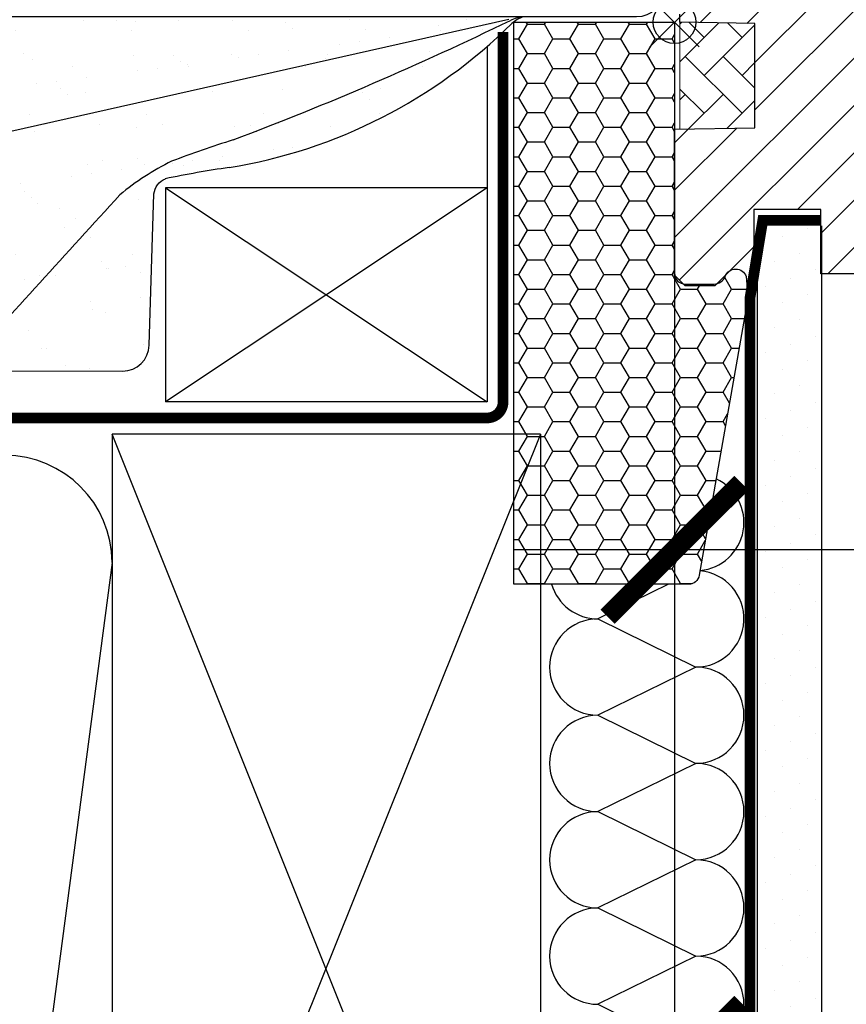
# Model space of a CAD drawing. Units: millimetres. Extents: x 0 to 5654, y -1851 to 2610.
# Drawn here: x 3260 to 3414, y -863 to -679 of the extents above; entities that cross this region are included whole.
import ezdxf

# ---------------------------------------------------------------- set-up
doc = ezdxf.new("R2010")
doc.units = ezdxf.units.MM
doc.header["$LTSCALE"] = 20
doc.header["$MEASUREMENT"] = 0
doc.header["$PDMODE"] = 35
doc.header["$PDSIZE"] = -3
doc.linetypes.add('AUSGEZOGEN', pattern=[0])
doc.linetypes.add('VERDECKT2', pattern=[0.1875, 0.125, -0.0625])
doc.layers.get('0').update_dxf_attribs({"plot": 0})
for name, color, linetype in [('VELUX-1_10', 1, 'Continuous'), ('VELUX-BDX', 6, 'Continuous'), ('VELUX-DACH', 7, 'Continuous'), ('VELUX-DACHEINDECKUNG', 8, 'AUSGEZOGEN'), ('VELUX-DACHSCHRAFFUR', 8, 'Continuous'), ('VELUX-F-1_10', 1, 'Continuous'), ('VELUX-FENSTER', 5, 'Continuous'), ('VELUX-FENSTERSCHRAFFUR', 8, 'Continuous'), ('VELUX-ROT', 1, 'Continuous')]:
    doc.layers.add(name, color=color, linetype=linetype)
doc.layers.get('0').off()
doc.styles.add('Verdana', font='verdana.ttf')
doc.dimstyles.new('Standard_Detail_M_10', dxfattribs={"dimtxt": 20, "dimasz": 25, "dimexe": 30, "dimexo": 0, "dimgap": 8, "dimtad": 1, "dimdec": 0, "dimdsep": 46, "dimtxsty": 'Verdana', "dimblk": 'ARCHTICK', "dimcen": 5, "dimdle": 30, "dimclrd": 256, "dimclre": 256, "dimclrt": 256, "dimadec": 0, "dimazin": 0, "dimtfac": 1, "dimtdec": 0, "dimtix": 1, "dimtmove": 1, "dimatfit": 3, "dimldrblk": 'ARCHTICK', "dimfxl": 1, "dimtolj": 1, "dimtzin": 0, "dimlwd": -1, "dimarcsym": 0})

# ---------------------------------------------------------------- blocks, each defined once
blk = doc.blocks.new('Ziegel_quer')
at = {"layer": 'VELUX-DACHEINDECKUNG'}
h = blk.add_hatch(color=256, dxfattribs=at)
h.dxf.hatch_style = 1
edge = h.paths.add_edge_path()
edge.add_arc((-301.8000059381811, 29.99999722555344), 1.999942216172101, 89.9996090007978, 143.1304933532461)
edge.add_line((-303.3999678999107, 31.19995163678982), (-304.5999774500333, 29.5999592484701))
edge.add_arc((-307.799992379536, 31.99993944167886), 4.000000059604305, 270.00000068326904, 323.1304576328835, ccw=False)
edge.add_line((-307.7999923318348, 27.99993938207444), (-308.5352218349799, 27.99993938207444))
edge.add_arc((-308.5352218826811, 31.99993944167898), 4.000000059604532, 206.7170822494205, 270.00000068326904, ccw=False)
edge.add_line((-312.1081714878669, 30.2015980959834), (-313.1135543324253, 32.19909795385172))
edge.add_arc((-314.9000291064735, 31.29992722256065), 2.00000003058027, 26.7170841125935, 150.7561266477423)
edge.add_arc((-10164.02736007503, 5545.20981764677), 11285.53788302351, 330.7540118568664, 330.75826648329183, ccw=False)
edge.add_arc((-320.5446825108593, 33.49993946403072), 4.000000059604387, 270.00000068326904, 330.7549978034009, ccw=False)
edge.add_line((-320.5446824631581, 29.49993940442619), (-322.000004762398, 29.49993940442619))
edge.add_arc((-322.000012868973, 32.49990864474432), 2.99996924032909, 211.2732018612328, 270.00015482576583, ccw=False)
edge.add_line((-324.5640917504425, 30.942566379048), (-326.1405773851211, 33.53817892450343))
edge.add_arc((-327.849691951867, 32.50074742479808), 1.999334068844936, 31.25772523397117, 108.0868661887175)
edge.add_line((-328.47040228068, 34.40128824428848), (-330.235051307598, 33.82565358021293))
edge.add_line((-330.235051307598, 33.82565358021293), (-331.999943912022, 33.24993946030554))
edge.add_line((-331.999943912022, 33.24993946030554), (-331.999943912022, 27.37493937276122))
edge.add_line((-331.999943912022, 27.37493937276122), (-331.999943912022, 21.4999392852169))
edge.add_line((-331.999943912022, 21.4999392852169), (-321.4999437555598, 21.4999392852169))
edge.add_arc((-321.4999437555603, -6.500061132014594), 28.00000041723149, 69.63518902233199, 89.99999999999909, ccw=False)
edge.add_arc((-321.4999437555839, -6.500061131945813), 28.00000041717521, 49.270375540101725, 69.63518902223768, ccw=False)
edge.add_arc((-191513.4127763886, -222055.2727173527), 293046.7792121516, 49.269331750937795, 49.27037554041078, ccw=False)
edge.add_arc((-277.0022649147304, 36.99636013563838), 33.99581292651462, 229.2693317507238, 246.1765027132485)
edge.add_arc((-276.9988815945244, 37.00402263706508), 34.00418912993448, 246.1765027132487, 263.0794784819239)
edge.add_arc((-275.6805374027313, 47.86561232312056), 44.94549444128835, 263.0794784819238, 273.4191289083373)
edge.add_arc((-273.0000040680166, 135.5001240894187), 132.5000019744009, 269.9999999999998, 283.2533817110047)
edge.add_arc((-273.0000040680166, 135.5001240894211), 132.5000019744033, 283.2533817110046, 300.0098848017913)
edge.add_line((-206.7302074102608, 20.76318769073305), (-181.0020778924518, 35.62310844098283))
edge.add_arc((-174.0000076374727, 23.49988292446199), 14.00005659917436, 89.99997935448812, 120.0096500503133, ccw=False)
edge.add_arc((-174.0000076374654, 23.49990447127834), 14.00003505235804, 73.52398384822249, 89.99997935448607, ccw=False)
edge.add_arc((-173.9999944240453, 23.499949147699), 13.99998846290607, 27.03802596708391, 73.52398384822709, ccw=False)
edge.add_line((-161.5301343596448, 29.86408828318054), (-157.2839897418708, 21.54419254661184))
edge.add_arc((-127.0001229863101, 36.99983407040952), 33.99984471406732, 207.0378990267001, 235.0593114184171)
edge.add_arc((-126.9999445318808, 37.00008949209371), 34.00015630068461, 235.0593114184184, 263.0804617704701)
edge.add_arc((-122.998009967409, 135.630427196682), 132.6303050966213, 266.4994678684355, 269.9991395218262)
edge.add_arc((-123.0000018328433, 135.50012408942), 132.5000019744022, 270.0000000000002, 285.7626019667871)
edge.add_arc((-123.0000018328428, 135.5001240894221), 132.5000019744041, 285.7626019667866, 305.0283253133548)
edge.add_line((-46.94747441858544, 27.00006142989764), (-35.4114015347559, 26.99994007137411))
edge.add_line((-35.4114015347559, 26.99994007137411), (-35.12464394826657, 28.0921797404535))
edge.add_line((-35.12464394826657, 28.0921797404535), (-34.96289114598767, 29.20977826729177))
edge.add_line((-34.96289114598767, 29.20977826729177), (-34.6751103799761, 32.49865771083023))
edge.add_arc((-31.68644548185102, 32.23714606575561), 3.000084367779451, 141.1918144098604, 174.9992894512345, ccw=False)
edge.add_arc((-31.68656322894594, 32.23724076454835), 2.999933264372103, 107.383129356561, 141.1918144098317, ccw=False)
edge.add_line((-32.58282270565724, 35.10016209443006), (-28.6950687869612, 36.31726128335686))
edge.add_arc((-27.5000262067274, 32.49998744478148), 3.999963290737034, 70.69513477045331, 107.3833444136828, ccw=False)
edge.add_arc((-27.50007845930622, 32.49983827544725), 4.000121347126534, 34.00873334716027, 70.69513477044671, ccw=False)
edge.add_line((-24.18416855802025, 34.73718320153512), (-22.59466586402414, 32.38134813876968))
edge.add_arc((-20.81281656331066, 33.58357757687463), 2.149498209419874, 214.0078870993714, 240.1327976729427)
edge.add_arc((-21.02414742763722, 33.21557462799535), 1.725131735012607, 240.1327976729639, 276.0146263823911)
edge.add_arc((-21.33361579511984, 36.15275659681697), 4.678571862803009, 276.0146263823882, 288.4012451508439)
edge.add_arc((-20.25598959262288, 32.91352775331688), 1.264793643165552, 288.4012451508288, 330.9790636639888)
edge.add_line((-19.15000028307622, 32.29993944919079), (-18.25000027194619, 33.49993946403083))
edge.add_arc((-16.01004851960761, 31.81997564977746), 2.799939690422889, 119.3109800379662, 143.1301023541653, ccw=False)
edge.add_arc((-16.45045018283326, 32.60440990595509), 1.900333817144568, 87.25407239134148, 119.3109800379456, ccw=False)
edge.add_line((-16.3594106367409, 34.50256174857213), (-13.67138110844189, 34.49994975889376))
edge.add_arc((-13.67380886583942, 32.00151585400829), 2.4984350844253, 57.811563562941274, 89.94432503957478, ccw=False)
edge.add_arc((-13.66491416572808, 32.01564672201118), 2.481737865477755, 25.291463965025173, 57.811563562945025, ccw=False)
edge.add_line((-11.42106028485978, 33.07590263180759), (-10.15661636228469, 30.42401168382094))
edge.add_arc((-7.899941727559053, 31.50001314205326), 2.500071907992288, 205.4921990602989, 269.9985791735272)
edge.add_arc((-7.899941731990111, 31.49983445628993), 2.499893222228833, 269.998579173527, 345.2393553903463)
edge.add_line((-5.482548432478325, 30.86290764886098), (-4.950439526888658, 32.88214160326424))
edge.add_arc((-3.499900823861481, 32.49989537562908), 1.500058234709933, 127.6193341750311, 165.2370255931362, ccw=False)
edge.add_arc((-3.499942333513445, 32.49994923940108), 1.499990232083904, 89.99987331733149, 127.619334175023, ccw=False)
edge.add_line((-3.499939016990538, 33.99993947148141), (0, 33.99993947148141))
edge.add_line((0, 33.99993947148141), (0, 35.37426810524266))
edge.add_arc((-21.99999526701185, 23.49996050878133), 24.99997945287002, 28.35757216742486, 60.32501501951774)
edge.add_arc((-21.99999526701185, 23.49996050877974), 24.99997945287139, 60.32501501951954, 90.00000000000105)
edge.add_line((-21.99999526701231, 48.49993996165108), (-23.00000102657214, 48.47993170821928))
edge.add_arc((-23.25010184846042, 60.97988645014425), 12.50245651747214, 266.5613298567434, 271.1462289357976, ccw=False)
edge.add_arc((-25.00521213010643, 31.77102337110443), 16.75908982701953, 86.56132985674914, 107.2973894359376)
edge.add_arc((-17.07123158746026, 6.293856110179149), 43.44305690262971, 107.2973894359418, 116.5712096495766)
edge.add_arc((18.89062009343434, -65.61052449541137), 123.838919523739, 116.5712096495727, 123.448512940113)
edge.add_arc((-117.6262882980095, 141.0472739987831), 123.838919523732, 296.5712096495746, 303.4485129401149, ccw=False)
edge.add_arc((-123.0022533639622, 135.5067545442273), 121.5069891175727, 285.0051587664656, 300.00916109491004, ccw=False)
edge.add_arc((-123.0000018328428, 135.5001240894245), 121.5000018104939, 270, 285.0049427425368, ccw=False)
edge.add_arc((-123.0004351398388, 40.99959112749241), 26.99946885203885, 201.7394678507643, 270.0009195240929, ccw=False)
edge.add_arc((-172.420955863, 23.05232053351085), 25.60576040289672, 18.08098055224737, 56.31536948546742)
edge.add_arc((-171.9999415278362, 23.49993931501876), 25.0000003725294, 56.54929362454426, 90)
edge.add_arc((-173.4674479716928, 21.79231301233483), 26.7479138959533, 86.85492612098747, 119.1681011803009)
edge.add_arc((4110.670417590933, -7409.675893736734), 8604.65633912334, 119.9603792466387, 120.0592985031673)
edge.add_line((-199.3677703047952, 37.71838435113841), (-199.3677703047078, 37.71838435119639))
edge.add_arc((-230873.0823217952, 399409.7660047655), 461203.2035941478, 300.0084995780578, 300.01034509322864, ccw=False)
edge.add_arc((-272.9999430328535, 135.5001240894209), 121.5000018104904, 285.00494274253015, 300.0098848017912, ccw=False)
edge.add_arc((-273.0020347604354, 135.5106363627633), 121.510697207309, 270.0009863095604, 285.0046120851513, ccw=False)
edge.add_arc((-272.9999430328535, 40.9999395757892), 27.00000040233101, 236.7890869384678, 270, ccw=False)
edge.add_arc((-272.9997279048685, 41.00018261704838), 27.00032157573013, 203.5784437562831, 236.7889874788631, ccw=False)
edge.add_arc((-300.4954268410079, 28.99993939697583), 3.000000044703351, 23.57817843002146, 90.00000250445999)
edge.add_line((-300.4954269721411, 31.99993944167909), (-301.8000059381811, 31.99993944172547))
edge.add_line((-301.8000059381811, 31.99993944172547), (-301.7999922901286, 31.99993944167898))
blk.add_lwpolyline([(-199.3677703047078, 37.71838435119639, -8.052579031977173e-06), (-212.2317898712136, 30.28851825968059, -0.0655651192842499)], format="xyb", dxfattribs=at)
blk = doc.blocks.new('BFX_EDZ_li_2')
at = {"layer": 'VELUX-BDX', "ltscale": 3}
h = blk.add_hatch(dxfattribs=at)
h.set_pattern_fill('AR-SAND', color=256, scale=7)
h.set_pattern_definition([(37.50000000000001, (-3368.521371359911, -603.6543811199824), (-0.4409535067672571, 13.48776638309211), [0, -10.64, 0, -11.9, 0, -11.375]), (7.499999999999999, (-3368.521371359911, -603.6543811199824), (12.38843693687409, 19.75502245660818), [0, -5.739999999999999, 0, -9.59, 0, -3.675]), (327.5, (-3377.131371359911, -603.6543811199824), (21.79899303226047, 0.03961337475875149), [0, -3.5, 0, -12.6, 0, -16.45]), (317.5, (-3377.131371359911, -603.6543811199824), (21.04288623200605, 6.143728954539744), [0, -1.75, 0, -8.26, 0, -9.450000000000001])])
h.paths.add_polyline_path([(-30.92641468725151, 0.5450735418928616, -0.04390125653015142), (-28.69476735760736, 0.9514115043185711), (-189.828337153373, 0.9514115043173206), (-170.9333900767638, -30.69391318358134), (-165.7756871787865, -29.8225125086276)])
h.paths.add_polyline_path([(-103.5088005235775, -32.27932579161836, -0.06280848529490632), (-93.86641858946768, -26.00332018721497, -0.01441639539405282), (-82.38619396040849, -22.0041342677639, 0.02284293960628493), (-30.86417775234213, 0.201166120101675, -0.09486088377472772), (-28.27787952760127, 0.9514115043185711), (-28.69476735760736, 0.9514115043185711, 0.04390125653015305), (-30.92641468725151, 0.5450735418928616), (-165.7756871787865, -29.8225125086276), (-157.1644494019606, -65.17366320828546), (-133.3971639432825, -65.18125818778822, -0.001889762149445871)])
h.paths.add_polyline_path([(-97.18952739971837, -32.09000977000801, -0.2671636794038975), (-94.9667179807011, -29.24527741706163, -0.01584678073637756), (-83.10145357421743, -27.17107726661891, 0.156173484108036), (-30.35726185839258, -0.2491626328336451, -0.09527333145315793), (-28.27787952759445, 0.9514115043191396, 0.08545230383270962), (-30.623813578929, 0.3181141483753436, -0.0229517750299554), (-82.3861939604144, -22.00413426776629, 0.01441639539404293), (-93.86641858946587, -26.00332018721429, 0.06280848529016267), (-103.5088005229759, -32.27932579095864, 0.001889762149483759), (-133.3971639432807, -65.18125818778776), (-103.0388484548903, -65.1909593707112, 0.4055242835899338), (-98.03951214164317, -60.34132436330515)])
at = {"layer": 'VELUX-BDX'}
blk.add_line((-165.7756871787865, -29.8225125086276), (-30.92641468725151, 0.5450735418928616), dxfattribs=at)
blk.add_lwpolyline([(-2.104892700978326, 48.94148773790153), (-2.104892700978326, 5.951411504318685, -0.4142135623730929), (-7.104892700978326, 0.9514115043186848), (-189.828337153373, 0.9514115043173206), (-170.9333900767638, -30.69391318358134), (-165.7756871787865, -29.8225125086276), (-157.1644494019606, -65.17366320828546), (-103.0388484548898, -65.1909593707112, 0.4055242835899175), (-98.03951214164317, -60.34132436330481), (-97.18952739971837, -32.0900097700071, -0.2616517055532043), (-95.03553883427276, -29.27402500932646)], format="xyb", dxfattribs=at)
for centre, radius, start, end in [((-299.5198619258085, 552.6767255747603), 614.3330696238412, 290.6982434873506, 295.9574794894576), ((-27.61159550465982, -6.178405779674335), 7.160881852282612, 95.33880628603553, 114.8755708597385), ((-26.19582482157193, -5.055708016663743), 6.357706877345142, 109.1162063236315, 130.8855373775243), ((-98.7744030955032, 68.662622269655), 97.10684483343898, 279.2881096286403, 314.7936278057128), ((-18.78936993390516, -223.0451372340504), 210.8602402065127, 107.5541202359264, 110.8578858194987), ((-73.805432713757, -67.37000976778359), 45.97440767601657, 115.87130115497, 130.2470618261841), ((-56.3195661717964, -215.3484709000255), 190.0736724733281, 98.10008305901971, 101.7741369930321), ((4234.186701337952, -4002.700992894696), 5880.463458050848, 137.531205149335, 137.964306215592)]:
    blk.add_arc(centre, radius, start, end, dxfattribs=at)
blk = doc.blocks.new('Punkt_rot')
at = {"layer": 'VELUX-ROT'}
for p, q in [((-4.596194077712312, -4.596194077712425), (4.596194077712539, 4.596194077712539)), ((4.596194077712312, -4.596194077712425), (-4.596194077712312, 4.596194077712425))]:
    blk.add_line(p, q, dxfattribs=at)
blk.add_circle((1.13686837721616e-13, 0), 4, dxfattribs=at)
blk = doc.blocks.new('V22_GGLS_66_li')
at = {"layer": 'VELUX-FENSTERSCHRAFFUR'}
h = blk.add_hatch(dxfattribs=at)
h.set_pattern_fill('ANSI31', color=256, scale=50, style=0)
h.set_pattern_definition([(45, (-1547.797652818063, 448.8865701561005), (-4.419417382415921, 4.419417382415922), [])])
h.paths.add_polyline_path([(32.99999952316284, 74.19999688864158, 0.414216569876716), (31.49998903274536, 75.69999992847846), (18.49997758865356, 75.69999992847846, -0.4142007767085053), (17.49999046325684, 76.70000195503638), (17.49999046325684, 78.69999855757163, 0.4142214971911969), (15.99997997283936, 80.20000159740852), (1.500017642974854, 80.20000159740852, 0.4142199077336922), (7.15255760042055e-06, 78.69999855757163), (7.15255760042055e-06, 12.50000018626855), (0.499970912933577, 12.00000010431216), (5.000002384185791, 12.00000010431216), (5.000002384185791, 9.600000455979568), (0.499970912933577, 9.600000455979568), (7.15255760042055e-06, 9.100000374023182), (7.15255760042055e-06, 1.500000013042552), (0.9999942779543289, 1.500000013042552), (0.9999942779543289, -0.01745506414914644), (14.99999284744263, -0.2618259750266247), (14.99999284744263, -19.73817311226918), (7.15255760042055e-06, -19.99999955296113), (7.15255760042055e-06, -47.29999974369599), (1.99998140335083, -49.30000007152154), (7.5, -49.30000007152154), (14.80001926422119, -41.99999943375184), (14.80001926422119, -35.00000014900758), (27.30000734329224, -35.00000014900758), (27.30000734329224, -46.99999839067056), (35.00718593597412, -46.99999839067056, 0.3714651646820905), (36.49080514907837, -45.72137072681977), (41.9836831932862, -8.909197321150316, 0.03698872084030439), (42.00000286102295, -8.68870504200055), (42.00000286102295, 0.9497606166818855), (41.65333464957803, 2.374649633594743, -0.654715910343648), (42.00000286102295, 2.801550264451578), (42.00000286102295, 7.499999832365972, 0.4142139187648721), (40.49999237060547, 8.999999612573845), (32.49997615814209, 8.999999612573845), (32.49997615814209, 13.00000026822494), (39.39998865127563, 13.00000026822494, 0.1989177762282689), (40.46065330505371, 13.43933958560632), (41.56065702438354, 14.53933957964585, 0.1989120034749477), (42.00000286102295, 15.59999957681106), (42.00000286102295, 24.4999993592541, 0.414213575632926), (40.49999237060547, 26.00000053644584), (32.99999952316284, 26.00000053644584)])
at = {"layer": 'VELUX-FENSTERSCHRAFFUR', "linetype": 'Continuous', "lineweight": 0}
h = blk.add_hatch(dxfattribs=at)
h.set_pattern_fill('AR-HBONE', color=6, scale=1.25, angle=90.0000000000002, style=0)
h.set_pattern_definition([(135.0000000000002, (-1547.797652818063, 448.8865701561005), (-7.071067811865475, -2.413338979851007e-14), [15, -5]), (225.0000000000002, (-1551.333186724313, 452.4221040623505), (-7.071067811865475, -2.413338979851007e-14), [15, -5])])
edge = h.paths.add_edge_path()
edge.add_line((0.9999942708730032, 4.056686861986236e-07), (1.000002384193294, -19.99999914729648))
edge.add_line((1.000002384193294, -19.99999914729648), (14.99999284744263, -19.73817311226918))
edge.add_line((14.99999284744263, -19.73817311226918), (14.99999284744263, -0.2618259750266247))
edge.add_line((14.99999284744263, -0.2618259750266247), (0.9999942708730032, 3.084819013565721e-07))
at = {"layer": 'VELUX-FENSTER'}
blk.add_lwpolyline([(35.00718593597412, -46.99999839067056), (27.30000734329224, -46.99999839067056), (27.30000734329224, -35.00000014900758), (14.80001926422119, -35.00000014900758), (14.80001926422119, -41.99999943375184), (7.5, -49.30000007152154), (1.99998140335083, -49.30000007152154), (7.15255760042055e-06, -47.29999974369599), (7.15255760042055e-06, -19.99999955296113), (14.99999284744263, -19.73817311226918), (14.99999284744263, -0.2618259750266247), (0.9999942779543289, -0.01745506414914644), (0.9999942779543289, 1.500000013042552)], dxfattribs=at)
at = {"layer": 'VELUX-FENSTERSCHRAFFUR', "color": 6, "linetype": 'Continuous', "lineweight": 0}
blk.add_lwpolyline([(0.9999942708730032, 4.056686861986236e-07), (1.000002384193294, -19.99999914729648), (14.99999284744263, -19.73817311226918), (14.99999284744263, -0.2618259750266247), (0.9999942708730032, 3.084819013565721e-07)], dxfattribs=at)
at = {"layer": 'VELUX-ROT'}
blk.add_blockref('Punkt_rot', (0, -5.684341886080801e-14), dxfattribs=at)
blk = doc.blocks.new('_ArchTick')
at = {"color": 0, "linetype": 'ByBlock', "const_width": 0.15}
blk.add_lwpolyline([(-0.5, -0.5), (0.5, 0.5)], dxfattribs=at)
blk = doc.blocks.new('*D48')
at = {"layer": 'Defpoints', "color": 0, "transparency": 16777216}
for p in [(3382.277580585644, -679.579796105571), (5262.277578465672, -679.5905861037884), (5262.277578465672, -875.3224970795109)]:
    blk.add_point(p, dxfattribs=at)
at = {"layer": 'VELUX-1_10', "lineweight": -2, "transparency": 16777216}
for p, q in [((3382.277580585644, -679.579796105571), (3382.277580585644, -905.3224970795109)), ((5262.277578465672, -679.5905861037884), (5262.277578465672, -905.3224970795109))]:
    blk.add_line(p, q, dxfattribs=at)
at = {"layer": 'VELUX-1_10', "transparency": 16777216}
blk.add_line((3352.277580585644, -875.3224970795109), (5292.277578465672, -875.3224970795109), dxfattribs=at)
at = {"layer": 'VELUX-1_10', "transparency": 16777216, "xscale": 25, "yscale": 25, "zscale": 25, "rotation": 180}
blk.add_blockref('_ArchTick', (3382.277580585644, -875.3224970795109), dxfattribs=at)
at = {"layer": 'VELUX-1_10', "transparency": 16777216, "xscale": 25, "yscale": 25, "zscale": 25}
blk.add_blockref('_ArchTick', (5262.277578465672, -875.3224970795109), dxfattribs=at)
at = {"layer": 'VELUX-1_10', "transparency": 16777216, "insert": (4322.277579525658, -856.8658147423719), "char_height": 20, "attachment_point": 5, "style": 'Verdana'}
blk.add_mtext('\\A1;188 cm', dxfattribs=at)
blk = doc.blocks.new('*D52')
at = {"layer": 'Defpoints', "color": 0, "transparency": 16777216}
for p in [(3471.652257368652, -631.8888530321681), (3382.277580585643, -679.5797961055706), (3382.277580585643, -778.1821905352296)]:
    blk.add_point(p, dxfattribs=at)
at = {"layer": 'VELUX-1_10', "transparency": 16777216}
for p, q in [((3471.652257368652, -631.8888530321681), (3471.652257368652, -808.1821905352296)), ((3382.277580585643, -679.5797961055706), (3382.277580585643, -808.1821905352296)), ((3501.652257368652, -778.1821905352296), (3352.277580585643, -778.1821905352296))]:
    blk.add_line(p, q, dxfattribs=at)
at = {"layer": 'VELUX-1_10', "transparency": 16777216, "xscale": 25, "yscale": 25, "zscale": 25, "rotation": 180}
blk.add_blockref('_ArchTick', (3382.277580585643, -778.1821905352296), dxfattribs=at)
at = {"layer": 'VELUX-1_10', "transparency": 16777216, "xscale": 25, "yscale": 25, "zscale": 25}
blk.add_blockref('_ArchTick', (3471.652257368652, -778.1821905352296), dxfattribs=at)
at = {"layer": 'VELUX-1_10', "transparency": 16777216, "insert": (3527.608377227667, -761.8620501745005), "char_height": 20, "attachment_point": 5, "style": 'Verdana'}
blk.add_mtext('\\A1;9 cm', dxfattribs=at)
blk = doc.blocks.new('*D76')
at = {"layer": 'Defpoints', "color": 0, "transparency": 16777216}
for p in [(3382.277580585644, -679.5797961055705), (5262.277578465673, -679.5905861037879), (5262.277578465673, -875.3224970795104)]:
    blk.add_point(p, dxfattribs=at)
at = {"layer": 'VELUX-F-1_10', "lineweight": -2, "transparency": 16777216}
for p, q in [((3382.277580585644, -679.5797961055705), (3382.277580585644, -905.3224970795104)), ((5262.277578465673, -679.5905861037879), (5262.277578465673, -905.3224970795104))]:
    blk.add_line(p, q, dxfattribs=at)
at = {"layer": 'VELUX-F-1_10', "transparency": 16777216}
blk.add_line((3352.277580585644, -875.3224970795104), (5292.277578465673, -875.3224970795104), dxfattribs=at)
at = {"layer": 'VELUX-F-1_10', "transparency": 16777216, "xscale": 25, "yscale": 25, "zscale": 25, "rotation": 180}
blk.add_blockref('_ArchTick', (3382.277580585644, -875.3224970795104), dxfattribs=at)
at = {"layer": 'VELUX-F-1_10', "transparency": 16777216, "xscale": 25, "yscale": 25, "zscale": 25}
blk.add_blockref('_ArchTick', (5262.277578465673, -875.3224970795104), dxfattribs=at)
at = {"layer": 'VELUX-F-1_10', "transparency": 16777216, "insert": (4322.277579525658, -856.8658147423714), "char_height": 20, "attachment_point": 5, "style": 'Verdana'}
blk.add_mtext('\\A1;188 cm', dxfattribs=at)
blk = doc.blocks.new('*D82')
at = {"layer": 'Defpoints', "color": 0, "transparency": 16777216}
for p in [(3471.652257368652, -631.8888530321676), (3382.277580585644, -679.5797961055702), (3382.277580585644, -778.1821905352291)]:
    blk.add_point(p, dxfattribs=at)
at = {"layer": 'VELUX-F-1_10', "lineweight": -2, "transparency": 16777216}
for p, q in [((3471.652257368652, -631.8888530321676), (3471.652257368652, -808.1821905352291)), ((3382.277580585644, -679.5797961055702), (3382.277580585644, -808.1821905352291))]:
    blk.add_line(p, q, dxfattribs=at)
at = {"layer": 'VELUX-F-1_10', "transparency": 16777216}
blk.add_line((3501.652257368652, -778.1821905352291), (3352.277580585644, -778.1821905352291), dxfattribs=at)
at = {"layer": 'VELUX-F-1_10', "transparency": 16777216, "xscale": 25, "yscale": 25, "zscale": 25, "rotation": 180}
blk.add_blockref('_ArchTick', (3382.277580585644, -778.1821905352291), dxfattribs=at)
at = {"layer": 'VELUX-F-1_10', "transparency": 16777216, "xscale": 25, "yscale": 25, "zscale": 25}
blk.add_blockref('_ArchTick', (3471.652257368652, -778.1821905352291), dxfattribs=at)
at = {"layer": 'VELUX-F-1_10', "transparency": 16777216, "insert": (3527.608377227667, -761.8620501745), "char_height": 20, "attachment_point": 5, "style": 'Verdana'}
blk.add_mtext('\\A1;9 cm', dxfattribs=at)
blk = doc.blocks.new('BDX 105 links')
at = {"layer": 'VELUX-BDX'}
h = blk.add_hatch(dxfattribs=at)
h.set_pattern_fill('HONEY', color=6)
h.set_pattern_definition([(0, (-4841.440631838466, -1188.666339028591), (4.7625, 2.749630645), [3.175, -6.35]), (120, (-4841.440631838466, -1188.666339028591), (-4.762499989594191, 2.749630663023391), [3.174999999999999, -6.349999999999998]), (59.99999999999999, (-4841.440631838466, -1188.666339028591), (1.040580910327549e-08, 5.499261308023389), [-6.35, 3.175])])
h.paths.add_polyline_path([(-30, -104.999789050597), (2.646042467658887, -104.9997890505956, 0.3642174869965975), (4.615960498931646, -103.3453653085402), (13.50000000000092, -52.70291172114615), (13.50000000000091, -48.92788904819832), (13.40698344670091, -47.53072744612018, 0.6937876314783666), (9.475644381450014, -47.4621206575076, -0.3174951975308904), (7.400000000002354, -48.92788904819849), (2.000000000000114, -48.92788904819849, -0.4142135623730949), (0, -46.92788904819838), (0, 0), (-30, 0)])
blk.add_lwpolyline([(-30, -104.999789050597), (-30, 0), (0, 0), (0, -46.92788904819827, 0.414213562373095), (2, -48.92788904819849), (7.400000000002365, -48.92788904819849, 0.3083671041093374), (9.450000000001637, -47.53072744612268, -0.7067909903102756), (13.40698344670091, -47.53072744612018), (13.50000000000091, -48.92788904819827), (13.50000000000091, -52.70291172114617), (4.615960498931599, -103.3453653085405, -0.3642174869965631), (2.646042467658845, -104.9997890505956)], format="xyb", close=True, dxfattribs=at)

msp = doc.modelspace()

# ---------------------------------------------------------------- hatches: boundary and pattern name
at = {"layer": 'VELUX-DACHSCHRAFFUR'}
h = msp.add_hatch(dxfattribs=at)
h.set_pattern_fill('DOTS', color=256, scale=70, angle=-45.00000000000001)
h.set_pattern_definition([(315, (3371.501405705061, 3815.539647401357), (4.640388251536718, 1.546796083845571), [0, -4.375])])
h.paths.add_polyline_path([(3397.724271116043, -717.6441230515862), (3397.724271116043, -982.5312076098859), (3409.724271116043, -994.5312076098859), (3409.724271116043, -717.6441230515862)])

# ---------------------------------------------------------------- linework, layer by layer
at = {"layer": 'VELUX-DACH'}
for p, q in [((3347.277580585645, -684.1467090202765), (3347.277580585645, -710.5312076098882)), ((3347.277580585644, -710.5312076098882), (3287.277580585644, -710.5312076098882)), ((3287.277580585644, -710.5312076098882), (3287.277580585644, -750.5312076098882)), ((3347.277580585645, -710.5312076098882), (3347.277580585644, -750.5312076098882)), ((3397.724271116043, -717.6441230515862), (3397.724271116043, -982.5312076098859)), ((3409.724271116043, -717.6441230515862), (3409.724271116043, -994.5312076098859)), ((3347.277580585644, -750.5312076098882), (3287.277580585644, -750.5312076098882)), ((3277.277580585644, -756.5312076098872), (3277.277580585645, -956.5312076098863)), ((3357.277580585645, -756.5312076098872), (3277.277580585644, -756.5312076098872)), ((3357.277580585645, -756.5312076098872), (3357.277580585645, -956.5312076098863))]:
    msp.add_line(p, q, dxfattribs=at)
at = {"layer": 'VELUX-DACH', "color": 3, "linetype": 'VERDECKT2', "const_width": 2}
for points in [[(3350.27758058102, -681.4219141401142), (3350.277580581018, -750.5312076098872, -0.414213562373095), (3347.277580581018, -753.5312076098872), (3090.56230008216, -753.5312076098872)], [(3375.540540373647, -961.9444201457483), (3391.377580585648, -961.9444201457301, 0.4142135623730685), (3396.377580585648, -956.9444201457301), (3396.377580585648, -731.0639606322349), (3398.748449221661, -716.6348076982578), (3409.577580585648, -716.6348076982578)]]:
    msp.add_lwpolyline(points, format="xyb", dxfattribs=at)
at = {"layer": 'VELUX-DACHSCHRAFFUR'}
for p, q in [((3347.277580585644, -710.5312076098882), (3287.277580585644, -750.5312076098872)), ((3287.277580585644, -710.5312076098882), (3347.277580585644, -750.5312076098882)), ((3357.277580585645, -956.531207609885), (3277.277580585645, -756.5312076098872)), ((3357.277580585644, -756.5312076098872), (3277.277580585645, -955.7933930468049)), ((3277.277580585644, -780.5312076098872), (3257.277580585645, -932.7933930468049)), ((3381.127951223979, -784.5795851561656), (3367.973052917967, -791.0585239194912)), ((3367.973052917971, -791.0585239194912), (3386.246737710962, -800.0585239194912)), ((3367.973052917972, -791.0585239194912), (3386.246737710962, -800.0585239194912)), ((3386.246737710962, -800.0585239194912), (3367.973052917971, -809.0585239194912)), ((3367.973052917971, -809.0585239194912), (3386.246737710962, -818.0585239194912)), ((3386.246737710962, -818.0585239194912), (3367.973052917971, -827.0585239194912)), ((3367.973052917976, -827.0585239194912), (3386.246737710966, -836.0585239194912)), ((3386.246737710966, -836.0585239194912), (3367.973052917976, -845.0585239194912)), ((3367.973052917976, -845.0585239194912), (3386.246737710966, -854.0585239194912)), ((3386.246737710966, -854.0585239194912), (3367.973052917978, -863.0585239194912)), ((3367.973052917974, -863.0585239194912), (3386.246737710966, -872.0585239194912))]:
    msp.add_line(p, q, dxfattribs=at)
for centre, radius, start, end in [((3257.277580585644, -780.5312076098872), 20, 0, 180), ((3386.246737710959, -773.0585239194912), 9, 275.1327059703111, 64.9673610185508), ((3386.246737710959, -791.0585239194912), 9, 270, 84.94697525290427), ((3367.973052917971, -782.0585239194912), 9, 196.2672423786715, 270), ((3367.973052917971, -800.0585239194912), 9, 90, 270), ((3386.246737710962, -809.0585239194912), 9, 270, 90), ((3367.973052917974, -818.0585239194912), 9, 90, 270), ((3386.246737710962, -827.0585239194912), 9, 270, 90), ((3367.973052917971, -836.0585239194912), 9, 90, 270), ((3386.246737710962, -845.0585239194912), 9, 270, 90), ((3367.973052917971, -854.0585239194912), 9, 90, 270), ((3386.246737710964, -863.0585239194912), 9, 270, 90)]:
    msp.add_arc(centre, radius, start, end, dxfattribs=at)

# ---------------------------------------------------------------- block references
at = {"layer": 'VELUX-BDX'}
for name, p in [('Ziegel_quer', (3346.753646049616, -678.9275156014425)), ('BFX_EDZ_li_2', (3382.277580585643, -679.5797961055706)), ('BDX 105 links', (3382.277580585643, -679.5797961055698))]:
    msp.add_blockref(name, p, dxfattribs=at)
at = {"layer": 'VELUX-FENSTER'}
msp.add_blockref('V22_GGLS_66_li', (3382.277580585643, -679.5797961055697), dxfattribs=at)

# ---------------------------------------------------------------- dimensions: what is measured, and where the dimension line sits
at = {"layer": 'VELUX-1_10'}
dim = msp.add_linear_dim(base=(3382.277580585643, -778.1821905352296), p1=(3471.652257368652, -631.8888530321681), p2=(3382.277580585643, -679.5797961055706), text='9 cm', dimstyle='Standard_Detail_M_10', override={"dimtmove": 2}, dxfattribs=at)
dim.commit()
dim.dimension.update_dxf_attribs({"geometry": '*D52', "text_midpoint": (3527.608377227667, -761.8620501745005), "dimtype": 160})
dim = msp.add_linear_dim(base=(5262.277578465672, -875.3224970795109), p1=(3382.277580585644, -679.579796105571), p2=(5262.277578465672, -679.5905861037884), text='188 cm', dimstyle='Standard_Detail_M_10', dxfattribs=at)
dim.commit()
dim.dimension.update_dxf_attribs({"geometry": '*D48', "text_midpoint": (4322.277579525658, -856.8658147423719)})
at = {"layer": 'VELUX-F-1_10'}
dim = msp.add_linear_dim(base=(3382.277580585644, -778.1821905352291), p1=(3471.652257368652, -631.8888530321676), p2=(3382.277580585644, -679.5797961055702), text='9 cm', dimstyle='Standard_Detail_M_10', override={"dimtmove": 2}, dxfattribs=at)
dim.commit()
dim.dimension.update_dxf_attribs({"geometry": '*D82', "text_midpoint": (3527.608377227667, -761.8620501745), "dimtype": 160})
dim = msp.add_linear_dim(base=(5262.277578465673, -875.3224970795104), p1=(3382.277580585644, -679.5797961055705), p2=(5262.277578465673, -679.5905861037879), text='188 cm', dimstyle='Standard_Detail_M_10', dxfattribs=at)
dim.commit()
dim.dimension.update_dxf_attribs({"geometry": '*D76', "text_midpoint": (4322.277579525658, -856.8658147423714)})

doc.saveas('drawing.dxf')
